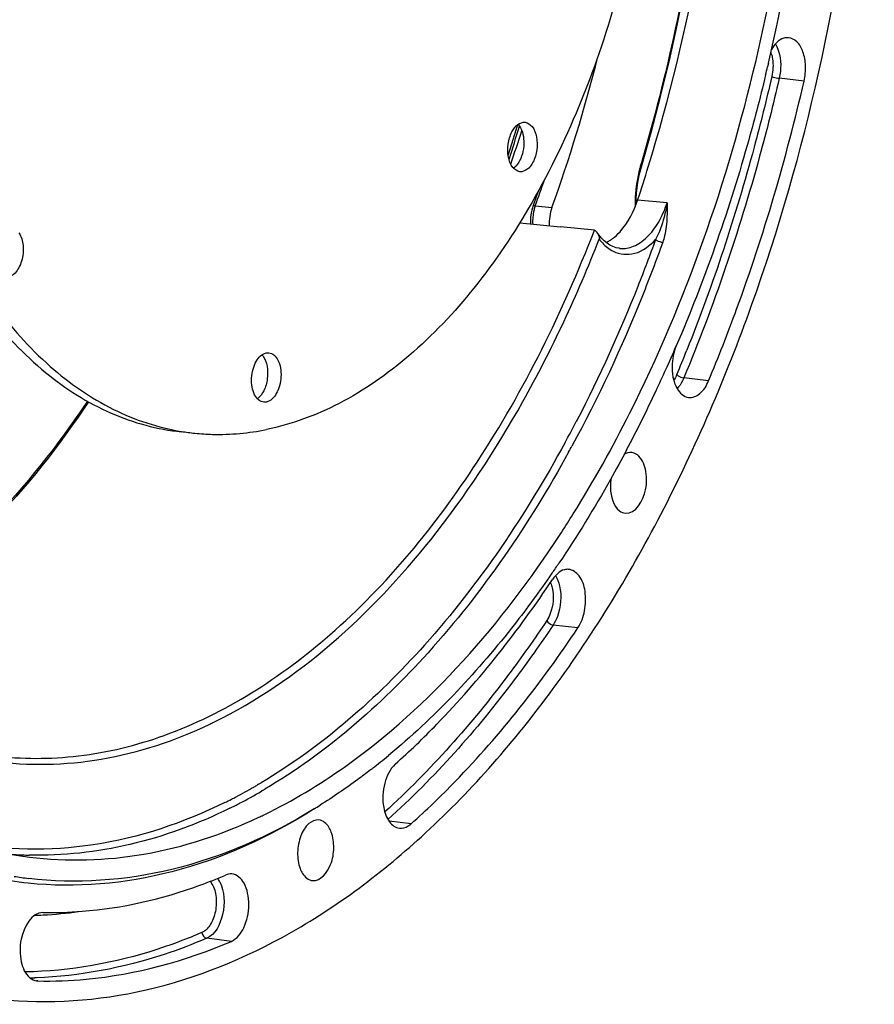
# Model space of a CAD drawing. Units: millimetres. Extents: x 0 to 594, y 0 to 420.
# Drawn here: x 211 to 230, y 40 to 62 of the extents above; entities that cross this region are included whole.
import ezdxf

# ---------------------------------------------------------------- set-up
doc = ezdxf.new("R2010")
doc.units = ezdxf.units.MM
doc.header["$LTSCALE"] = 32.67
doc.layers.get('0').update_dxf_attribs({"linetype": 'CONTINUOUS'})

msp = doc.modelspace()

# ---------------------------------------------------------------- linework, layer by layer
at = {"color": 7, "linetype": 'CONTINUOUS'}
for p, q in [((228.024633, 60.945023), (228.006287, 60.866989)), ((225.150024, 58.606487), (225.371253, 59.383041)), ((222.81546, 58.048721), (222.695508, 57.70561)), ((225.030056, 57.749485), (225.030081, 57.75707)), ((225.030081, 57.75707), (225.033756, 57.880332)), ((222.695529, 57.705626), (222.684078, 57.67179)), ((222.39848, 57.332901), (223.319443, 57.242159)), ((224.086961, 57.166549), (223.319894, 57.242117)), ((224.662379, 56.757601), (224.662562, 56.757583)), ((223.315137, 50.286411), (223.340046, 50.32462)), ((216.596295, 43.931393), (216.632527, 43.948944)), ((211.46907, 40.182288), (211.497814, 40.179969))]:
    msp.add_line(p, q, dxfattribs=at)
at = {"color": 9, "linetype": 'CONTINUOUS'}
for p, q in [((228.831501, 60.544852), (228.269027, 60.60554)), ((222.751517, 57.720011), (223.126561, 57.681211)), ((225.733396, 57.787149), (225.066449, 57.851529)), ((224.079058, 57.146074), (224.086961, 57.166549)), ((226.672586, 53.762566), (226.111047, 53.82619)), ((223.697955, 52.877396), (223.679017, 52.840996)), ((223.713629, 48.168445), (223.153371, 48.234491)), ((216.390199, 44.572046), (216.383538, 44.568221)), ((216.490217, 44.630141), (216.469796, 44.61818)), ((216.578754, 44.48667), (216.559207, 44.475284)), ((219.940112, 43.735041), (219.442093, 43.795633)), ((215.874823, 41.076564), (215.317958, 41.145679)), ((211.464993, 40.253549), (211.42734, 40.252313)), ((211.497814, 40.179969), (211.469228, 40.183549))]:
    msp.add_line(p, q, dxfattribs=at)
at = {"color": 7, "linetype": 'CONTINUOUS'}
for points in [[(225.371253, 59.383041), (225.584841, 60.192617), (225.783271, 61.01099), (225.966325, 61.837254), (226.133799, 62.670485)], [(222.348929, 59.553836), (222.2463, 59.213031), (222.135711, 58.873306)], [(225.033756, 57.880332), (225.042012, 58.00387), (225.054815, 58.127057), (225.0721, 58.249389), (225.093798, 58.370422), (225.119823, 58.489653), (225.150024, 58.606487)], [(222.684078, 57.67179), (222.669033, 57.618697), (222.657014, 57.564192), (222.648075, 57.508674), (222.642272, 57.452561), (222.639666, 57.396232), (222.640285, 57.340115), (222.642468, 57.308874)], [(224.24771, 56.990144), (224.189292, 57.061969), (224.150507, 57.117375)], [(224.373721, 56.873971), (224.309348, 56.927325), (224.24771, 56.990144)], [(224.662505, 56.757623), (224.650325, 56.758964), (224.578627, 56.772828), (224.508767, 56.796574), (224.440396, 56.830297), (224.373721, 56.873971)]]:
    msp.add_lwpolyline(points, dxfattribs=at)
for centre, radius, start, end in [((185.950295, 70.749327), 43.201554, 346.8828215, 355.8049566), ((187.640518, 70.398191), 41.475766, 346.4535316, 346.714602), ((189.107503, 69.7799), 37.885773, 341.6481853, 342.8402929), ((223.981286, 57.003981), 0.203774, 28.2370664, 33.8355031), ((223.988936, 57.643485), 0.835934, 295.7679665, 298.8494353), ((223.949707, 57.713353), 0.91606, 298.8899347, 304.3609668), ((223.905244, 57.779767), 0.99598, 304.316122, 306.39089), ((194.73578, 67.964689), 33.965089, 335.747968, 336.7379874), ((195.455319, 67.64068), 33.175964, 334.8395862, 335.7477306), ((196.859043, 66.972231), 31.621231, 332.1497529, 334.8544963), ((215.583572, 57.734827), 5.18778, 260.7408718, 264.0919578), ((201.343018, 64.635572), 26.242572, 326.9525477, 328.0512538), ((202.270723, 63.799874), 25.343716, 325.3965617, 326.0191217), ((202.522879, 63.626323), 25.037607, 325.1567759, 325.395766), ((209.366934, 57.428372), 15.773409, 307.9694685, 309.6367395), ((209.593679, 57.140292), 15.406802, 307.7234486, 307.9638423), ((210.756652, 55.476831), 13.376205, 301.5118665, 302.1955405), ((211.586652, 54.318425), 11.531998, 295.185819, 295.7479108), ((211.276225, 52.977102), 11.319794, 290.0686511, 293.2533274), ((212.340718, 51.196249), 8.759439, 260.9184045, 263.1117365)]:
    msp.add_arc(centre, radius, start, end, dxfattribs=at)
at = {"color": 9, "linetype": 'CONTINUOUS'}
for centre, radius, start, end in [((227.407754, 60.951266), 0.714325, 17.2070893, 19.9762857), ((188.707032, 69.747118), 35.203665, 341.8348401, 343.1156476), ((190.302208, 69.779651), 33.773805, 340.7882493, 342.1311121), ((228.232637, 57.764093), 3.219601, 163.926878, 165.5090466), ((228.17192, 57.781368), 3.156474, 163.570115, 163.923047), ((228.444632, 57.713445), 3.437528, 165.5758842, 176.6281519), ((190.87249, 69.237352), 33.895745, 340.1360882, 341.1967259), ((223.637411, 57.398614), 0.942392, 160.0595503, 163.0179936), ((228.426898, 57.709946), 3.420004, 178.4053691, 180.0749411), ((228.480127, 57.708526), 3.473251, 176.5815897, 178.406396), ((223.759006, 57.365397), 1.068497, 165.8763423, 183.3031835), ((223.694289, 57.38113), 1.001897, 163.01172, 165.8457748), ((228.385638, 57.710054), 3.378744, 180.0777, 180.263805), ((190.666474, 68.627463), 38.236736, 337.3458775, 338.2438951), ((197.429378, 66.519281), 29.599645, 331.4319982, 332.4766711), ((197.923687, 66.24512), 29.209237, 331.1417435, 331.444763), ((210.8158, 55.576736), 10.619696, 295.5224073, 296.0472393), ((210.296234, 55.172027), 12.226854, 297.7145976, 299.8587504), ((210.127116, 55.469897), 12.569382, 299.8863305, 300.3057007), ((210.063502, 55.578599), 12.69533, 300.4128163, 300.7074074), ((210.456547, 54.870224), 11.885119, 297.126739, 297.7070623), ((210.372787, 55.113668), 12.30638, 297.5313364, 300.1788062), ((210.167259, 55.472162), 12.719604, 300.2692439, 300.5629306), ((210.531835, 54.72304), 11.719798, 296.3210925, 297.1272484), ((210.627562, 54.627017), 11.757065, 296.3251852, 296.940769), ((210.563023, 54.754034), 11.899539, 296.9407064, 297.5194948), ((211.518048, 51.631382), 8.606154, 265.618717, 267.5751069), ((211.518971, 51.65254), 8.627332, 267.5749257, 268.5762129), ((211.121848, 50.921899), 9.262008, 271.844625, 273.0585808), ((211.110221, 51.097611), 9.438089, 273.0721522, 277.9758557), ((211.127489, 49.953489), 9.705809, 271.1121913, 271.7703775)]:
    msp.add_arc(centre, radius, start, end, dxfattribs=at)
at = {"color": 7, "linetype": 'CONTINUOUS'}
for centre, major_axis, start_param, end_param in [((212.159293, 68.035368), (2.260972, 22.700292), -1.986677405, -1.824186745), ((223.427034, 57.397535), (0.061944, 0.621926), 1.154915249, 1.839080508)]:
    msp.add_ellipse(centre, major_axis=major_axis, ratio=0.572140624, start_param=start_param, end_param=end_param, dxfattribs=at)
for points, knots in [([(210.440641, 39.788354), (211.531307, 39.65168), (213.849062, 39.76487), (217.215909, 41.084113), (220.386477, 43.440691), (223.262556, 46.720037), (225.756477, 50.796072), (228.510288, 57.221812), (230.44869, 66.139946), (230.378356, 75.266166), (228.999299, 82.120175), (227.39339, 86.621198), (225.250159, 90.420804), (222.629707, 93.37759), (219.604651, 95.359583), (217.359076, 95.945681), (216.263411, 96.035608)], [0, 0, 0, 0, 0.045857574, 0.094695032, 0.148783821, 0.209122583, 0.275605927, 0.347320095, 0.499978537, 0.652641751, 0.724361165, 0.790851621, 0.851197802, 0.905293564, 0.954136022, 1, 1, 1, 1]), ([(227.744167, 61.007566), (228.349081, 63.571883), (229.062402, 68.772709), (228.707823, 76.390289), (226.98393, 83.214115), (224.816753, 87.152179), (223.504012, 88.718454)], [0, 0, 0, 0, 0.27376178, 0.541837989, 0.787651925, 1, 1, 1, 1]), ([(216.229571, 82.524121), (215.660222, 82.407495), (214.499847, 81.975168), (212.908934, 80.860794), (211.44428, 79.306765), (209.657854, 76.628439), (208.051059, 72.537568), (207.213079, 67.198762), (207.457016, 62.675169), (208.27191, 59.343473), (209.13934, 57.174975), (210.251056, 55.349356), (211.579283, 53.926909), (213.089734, 52.964009), (214.201752, 52.662316), (214.747344, 52.605871)], [0, 0, 0, 0, 0.047754029, 0.100209436, 0.15834065, 0.222204323, 0.363800942, 0.515281413, 0.663443376, 0.73245908, 0.796394099, 0.854600975, 0.907125855, 0.95493022, 1, 1, 1, 1]), ([(218.153409, 82.576979), (218.699001, 82.520534), (219.811019, 82.218841), (221.32147, 81.255941), (222.649698, 79.833494), (223.761414, 78.007875), (224.628843, 75.839377), (225.443738, 72.507681), (225.687674, 67.984088), (224.849694, 62.645282), (223.242899, 58.554411), (221.456473, 55.876085), (219.99182, 54.322056), (218.400906, 53.207682), (217.240531, 52.775355), (216.671182, 52.658729)], [0, 0, 0, 0, 0.04506978, 0.092874145, 0.145399025, 0.203605901, 0.267540919, 0.336556624, 0.484718587, 0.636199058, 0.777795677, 0.84165935, 0.899790564, 0.952245971, 1, 1, 1, 1]), ([(216.256037, 82.429231), (213.728705, 81.780798), (211.114973, 78.79813), (209.316765, 74.942483), (208.494846, 72.467708), (207.939757, 69.847404), (207.659117, 67.152042), (207.664543, 64.469589), (208.041225, 61.132123), (208.935392, 58.052096), (210.412573, 55.515265), (211.686, 54.070951), (213.137196, 53.059026), (214.215948, 52.70151), (214.748859, 52.61464)], [0, 0, 0, 0, 0.218966591, 0.288154716, 0.361139047, 0.43651682, 0.51271607, 0.588109351, 0.661123637, 0.794372796, 0.853146907, 0.906320516, 0.954687106, 1, 1, 1, 1]), ([(225.306832, 58.602226), (226.26202, 61.695164), (227.399658, 68.076467), (227.102582, 74.558306), (226.534764, 77.689307)], [0, 0, 0, 0, 0.5042842, 1, 1, 1, 1]), ([(228.478371, 61.524731), (228.443557, 61.527563), (228.277913, 61.507035), (228.155246, 61.366464), (228.09172, 61.256135)], [0, 0, 0, 0, 0.215289627, 1, 1, 1, 1]), ([(228.831501, 60.544852), (228.85731, 60.657108), (228.878763, 60.881738), (228.826684, 61.191582), (228.700254, 61.434628), (228.548412, 61.519032), (228.478371, 61.524731)], [0, 0, 0, 0, 0.302152918, 0.583686005, 0.81566106, 1, 1, 1, 1]), ([(223.610412, 50.749041), (224.072333, 51.489656), (225.873968, 54.721279), (227.095983, 58.259821), (227.744167, 61.007566)], [0, 0, 0, 0, 0.236161676, 1, 1, 1, 1]), ([(227.962439, 60.683161), (227.833487, 60.147952), (227.287295, 58.064372), (226.57308, 56.02366), (225.939793, 54.550636)], [0, 0, 0, 0, 0.255592809, 1, 1, 1, 1]), ([(226.672586, 53.762566), (226.895902, 54.297579), (227.760235, 56.509272), (228.429438, 58.796078), (228.831501, 60.544852)], [0, 0, 0, 0, 0.244192425, 1, 1, 1, 1]), ([(222.223715, 59.396732), (222.257133, 59.459911), (222.3324, 59.567486), (222.46364, 59.616754), (222.518812, 59.611056)], [0, 0, 0, 0, 0.563048278, 1, 1, 1, 1]), ([(222.361306, 59.563666), (222.451427, 59.465409), (222.52382, 59.16174), (222.467354, 58.872454), (222.396037, 58.737623)], [0, 0, 0, 0, 0.466410518, 1, 1, 1, 1]), ([(222.518812, 59.611056), (222.58139, 59.604593), (222.714623, 59.507702), (222.795069, 59.268199), (222.800199, 58.985181), (222.743674, 58.792184), (222.698275, 58.706354)], [0, 0, 0, 0, 0.183490902, 0.427545535, 0.716797252, 1, 1, 1, 1]), ([(222.403178, 58.49203), (222.3406, 58.498493), (222.207368, 58.595383), (222.126921, 58.834886), (222.121791, 59.117905), (222.178316, 59.310902), (222.223715, 59.396732)], [0, 0, 0, 0, 0.183490902, 0.427545535, 0.716797252, 1, 1, 1, 1]), ([(222.396037, 58.737623), (222.38678, 58.720122), (222.350188, 58.657803), (222.301374, 58.601401), (222.258659, 58.570736)], [0, 0, 0, 0, 0.273520274, 1, 1, 1, 1]), ([(222.698275, 58.706354), (222.664857, 58.643175), (222.589591, 58.5356), (222.458351, 58.486331), (222.403178, 58.49203)], [0, 0, 0, 0, 0.563048278, 1, 1, 1, 1]), ([(224.49615, 56.978015), (224.5583, 57.023807), (224.817003, 57.264254), (224.980258, 57.59174), (225.066449, 57.851529)], [0, 0, 0, 0, 0.21999341, 1, 1, 1, 1]), ([(211.066372, 57.11124), (211.124133, 57.02721), (211.182842, 56.805166), (211.156785, 56.527637), (211.073909, 56.320206), (210.975242, 56.172421), (210.849074, 56.102401), (210.774785, 56.110094)], [0, 0, 0, 0, 0.256385286, 0.550615771, 0.689628928, 0.812208632, 1, 1, 1, 1]), ([(216.607401, 53.27694), (216.565922, 53.281302), (216.477651, 53.323896), (216.389133, 53.452187), (216.337428, 53.623985), (216.326618, 53.821242), (216.358844, 54.02143), (216.440569, 54.234454), (216.566973, 54.373081), (216.663082, 54.392768)], [0, 0, 0, 0, 0.092642077, 0.203712466, 0.337412285, 0.486749597, 0.639406087, 0.782089386, 1, 1, 1, 1]), ([(216.723961, 54.395843), (216.76544, 54.391481), (216.85371, 54.348887), (216.942229, 54.220596), (216.993934, 54.048798), (217.004743, 53.851541), (216.972517, 53.651353), (216.890793, 53.438329), (216.764388, 53.299702), (216.66828, 53.280015)], [0, 0, 0, 0, 0.092642077, 0.203712466, 0.337412285, 0.486749597, 0.639406087, 0.782089386, 1, 1, 1, 1]), ([(216.591399, 54.31729), (216.639082, 54.251561), (216.699106, 54.078594), (216.701341, 53.805583), (216.629661, 53.546293), (216.526064, 53.400533), (216.463205, 53.355483)], [0, 0, 0, 0, 0.233850461, 0.5078939, 0.777285767, 1, 1, 1, 1]), ([(225.845297, 54.085533), (225.844885, 54.052126), (225.848262, 53.924939), (225.871186, 53.797596), (225.902282, 53.709033)], [0, 0, 0, 0, 0.262501168, 1, 1, 1, 1]), ([(225.902282, 53.709033), (225.917726, 53.665051), (225.977768, 53.524377), (226.112125, 53.398147), (226.219913, 53.384633)], [0, 0, 0, 0, 0.300264126, 1, 1, 1, 1]), ([(226.219913, 53.384633), (226.307694, 53.373628), (226.521814, 53.467029), (226.627031, 53.653427), (226.672586, 53.762566)], [0, 0, 0, 0, 0.427934015, 1, 1, 1, 1]), ([(212.642358, 53.285985), (211.981512, 52.291845), (210.575897, 50.500919), (208.825111, 49.028447), (207.920453, 48.457588)], [0, 0, 0, 0, 0.527399189, 1, 1, 1, 1]), ([(215.049583, 52.574602), (215.18336, 52.560762), (215.724977, 52.525851), (216.271512, 52.576859), (216.671182, 52.658729)], [0, 0, 0, 0, 0.247928626, 1, 1, 1, 1]), ([(224.817638, 52.199986), (224.698711, 51.975062), (224.222108, 51.100398), (223.700869, 50.249841), (223.286344, 49.634861)], [0, 0, 0, 0, 0.255433202, 1, 1, 1, 1]), ([(224.791856, 50.764664), (225.023689, 50.744023), (225.246224, 51.157871), (225.274104, 51.53008), (225.247971, 51.809225), (225.158587, 52.009767), (225.060688, 52.083826)], [0, 0, 0, 0, 0.454686247, 0.610634992, 0.760193147, 1, 1, 1, 1]), ([(224.466986, 51.565287), (224.454419, 51.48998), (224.436125, 51.233536), (224.509588, 50.930633), (224.657895, 50.818441)], [0, 0, 0, 0, 0.291061702, 1, 1, 1, 1]), ([(216.632527, 43.948944), (217.260547, 44.254519), (219.919153, 45.859898), (222.006222, 48.282504), (223.315137, 50.286411)], [0, 0, 0, 0, 0.225883685, 1, 1, 1, 1]), ([(223.504018, 49.494523), (223.472358, 49.497116), (223.324718, 49.482236), (223.208157, 49.366115), (223.145465, 49.271917)], [0, 0, 0, 0, 0.219203591, 1, 1, 1, 1]), ([(223.713629, 48.168445), (223.790528, 48.28399), (223.890575, 48.561392), (223.899809, 48.977058), (223.794516, 49.337599), (223.596412, 49.486956), (223.504018, 49.494523)], [0, 0, 0, 0, 0.275443815, 0.567278758, 0.816026772, 1, 1, 1, 1]), ([(223.071704, 49.321515), (222.797738, 48.927964), (221.717804, 47.468036), (220.458615, 46.133852), (219.429075, 45.281201)], [0, 0, 0, 0, 0.264010273, 1, 1, 1, 1]), ([(219.583081, 45.086567), (219.90733, 45.376795), (221.229019, 46.651244), (222.369959, 48.106666), (223.145465, 49.271917)], [0, 0, 0, 0, 0.237162292, 1, 1, 1, 1]), ([(219.940112, 43.735041), (220.283579, 44.04247), (221.683601, 45.392451), (222.892161, 46.934133), (223.713629, 48.168445)], [0, 0, 0, 0, 0.237162292, 1, 1, 1, 1]), ([(219.583081, 45.086567), (219.461427, 44.977677), (219.304322, 44.641983), (219.286706, 44.285392), (219.320801, 44.103274)], [0, 0, 0, 0, 0.468422004, 1, 1, 1, 1]), ([(219.020343, 44.953924), (218.927315, 44.881964), (218.558048, 44.603038), (218.175716, 44.341319), (217.883633, 44.157423)], [0, 0, 0, 0, 0.254149447, 1, 1, 1, 1]), ([(208.254295, 43.951615), (208.496731, 43.825142), (209.465036, 43.369483), (210.514536, 43.083713), (211.304768, 42.984684)], [0, 0, 0, 0, 0.255588233, 1, 1, 1, 1]), ([(217.749432, 44.072924), (216.755922, 43.447323), (214.667818, 42.48044), (212.358355, 42.27945), (211.277261, 42.391253)], [0, 0, 0, 0, 0.519286357, 1, 1, 1, 1]), ([(217.748062, 44.073189), (216.754189, 43.463881), (214.664229, 42.530803), (212.36442, 42.370267), (211.290167, 42.500036)], [0, 0, 0, 0, 0.518621532, 1, 1, 1, 1]), ([(219.320801, 44.103274), (219.342293, 43.988475), (219.405674, 43.787248), (219.588576, 43.648602), (219.675616, 43.637635)], [0, 0, 0, 0, 0.571054636, 1, 1, 1, 1]), ([(211.304768, 42.984684), (212.162376, 42.877212), (213.965679, 42.928811), (215.671413, 43.495851), (216.494155, 43.882747)], [0, 0, 0, 0, 0.487353764, 1, 1, 1, 1]), ([(217.857297, 43.822721), (217.776665, 43.832308), (217.580708, 43.740709), (217.423942, 43.452107), (217.354555, 43.094348), (217.387537, 42.837937), (217.43068, 42.723458)], [0, 0, 0, 0, 0.183868666, 0.431686888, 0.72297567, 1, 1, 1, 1]), ([(218.134713, 43.550607), (218.120734, 43.5877), (218.066511, 43.706946), (217.94981, 43.811721), (217.857297, 43.822721)], [0, 0, 0, 0, 0.298480535, 1, 1, 1, 1]), ([(219.675616, 43.637635), (219.743969, 43.629022), (219.84509, 43.658845), (219.920268, 43.717279), (219.940112, 43.735041)], [0, 0, 0, 0, 0.721202407, 1, 1, 1, 1]), ([(217.715275, 42.4506), (217.895763, 42.434664), (218.147619, 42.771315), (218.206463, 43.179111), (218.177502, 43.437067), (218.134713, 43.550607)], [0, 0, 0, 0, 0.421108263, 0.718001141, 1, 1, 1, 1]), ([(211.277261, 42.391253), (211.008737, 42.419023), (209.927622, 42.581077), (208.87938, 42.946616), (208.14288, 43.312502)], [0, 0, 0, 0, 0.247137022, 1, 1, 1, 1]), ([(215.874823, 41.076564), (216.002737, 41.131495), (216.152503, 41.334792), (216.249468, 41.635213), (216.280313, 41.903298), (216.253783, 42.162724), (216.168822, 42.429374), (216.000467, 42.591634), (215.884444, 42.601067)], [0, 0, 0, 0, 0.231652598, 0.377332641, 0.529612162, 0.676185874, 0.80629553, 1, 1, 1, 1]), ([(217.43068, 42.723458), (217.444934, 42.685634), (217.499968, 42.56451), (217.621115, 42.458915), (217.715275, 42.4506)], [0, 0, 0, 0, 0.29952857, 1, 1, 1, 1]), ([(211.613137, 41.730405), (211.908037, 41.724719), (213.112714, 41.759807), (214.306627, 42.032885), (215.160565, 42.344621)], [0, 0, 0, 0, 0.244975956, 1, 1, 1, 1]), ([(211.613137, 41.730405), (211.35297, 41.735421), (211.120415, 41.282667), (211.087724, 40.867684), (211.116097, 40.558741), (211.211509, 40.337057), (211.317111, 40.250446)], [0, 0, 0, 0, 0.45731295, 0.61169055, 0.759975202, 1, 1, 1, 1]), ([(211.497814, 40.179969), (211.862209, 40.172943), (213.359171, 40.228496), (214.83526, 40.630141), (215.874823, 41.076564)], [0, 0, 0, 0, 0.243653243, 1, 1, 1, 1])]:
    msp.add_open_spline(points, degree=3, knots=knots, dxfattribs=at)
at = {"color": 9, "linetype": 'CONTINUOUS'}
for points, knots in [([(225.031221, 82.887248), (225.659879, 81.080477), (226.586953, 77.19517), (227.046819, 71.101558), (226.617615, 64.823995), (225.737041, 60.683577), (225.144335, 58.674151)], [0, 0, 0, 0, 0.233721278, 0.485007687, 0.744043002, 1, 1, 1, 1]), ([(228.183474, 61.382921), (228.214046, 61.332676), (228.317634, 61.087129), (228.31505, 60.805718), (228.269027, 60.60554)], [0, 0, 0, 0, 0.22260246, 1, 1, 1, 1]), ([(228.090107, 61.162582), (228.102194, 61.123598), (228.139748, 60.95492), (228.130883, 60.777028), (228.101401, 60.648794)], [0, 0, 0, 0, 0.236755387, 1, 1, 1, 1]), ([(228.269027, 60.60554), (228.133252, 60.014988), (227.555343, 57.713275), (226.791729, 55.456944), (226.111047, 53.82619)], [0, 0, 0, 0, 0.255348054, 1, 1, 1, 1]), ([(228.101401, 60.648794), (227.977954, 60.111864), (227.454858, 58.013044), (226.777154, 55.951938), (226.17961, 54.454772)], [0, 0, 0, 0, 0.254716827, 1, 1, 1, 1]), ([(228.101401, 60.648794), (228.112218, 60.643591), (228.166526, 60.623429), (228.223472, 60.610455), (228.269027, 60.60554)], [0, 0, 0, 0, 0.207592699, 1, 1, 1, 1]), ([(225.162206, 58.648943), (225.164116, 58.655431), (225.155131, 58.66586), (225.147376, 58.671957), (225.144334, 58.674151)], [0, 0, 0, 0, 0.643329563, 1, 1, 1, 1]), ([(222.75153, 57.72), (222.744534, 57.720646), (222.726253, 57.721494), (222.699859, 57.717536), (222.695532, 57.705624)], [0, 0, 0, 0, 0.356649261, 1, 1, 1, 1]), ([(224.662567, 56.757617), (224.76745, 56.747362), (225.000679, 56.788961), (225.305149, 57.010034), (225.560634, 57.353909), (225.682624, 57.634329), (225.733467, 57.787361)], [0, 0, 0, 0, 0.199099895, 0.426996858, 0.695336143, 1, 1, 1, 1]), ([(225.729673, 57.467388), (225.723536, 57.323375), (225.704346, 57.128499), (225.649999, 56.941755), (225.633123, 56.894789)], [0, 0, 0, 0, 0.742815471, 1, 1, 1, 1]), ([(210.494258, 45.277321), (211.13073, 45.197829), (212.451208, 45.19767), (215.161183, 45.862382), (218.470565, 48.001184), (221.74344, 52.012579), (223.375847, 55.326184), (224.079058, 57.146074)], [0, 0, 0, 0, 0.099741748, 0.202930008, 0.430330756, 0.696610907, 1, 1, 1, 1]), ([(215.479036, 46.035658), (217.39947, 46.974258), (220.000494, 49.365084), (222.599258, 53.329814), (223.703557, 55.705777), (224.196471, 56.967908)], [0, 0, 0, 0, 0.450585455, 0.714376555, 1, 1, 1, 1]), ([(225.633123, 56.894789), (225.487014, 56.488163), (224.889528, 54.914047), (224.178088, 53.382278), (223.579816, 52.282936)], [0, 0, 0, 0, 0.256628986, 1, 1, 1, 1]), ([(225.471949, 56.960146), (225.343603, 56.602955), (224.819704, 55.213998), (224.207243, 53.857919), (223.697955, 52.877396)], [0, 0, 0, 0, 0.255684041, 1, 1, 1, 1]), ([(224.196471, 56.967908), (224.219321, 56.937771), (224.309577, 56.829374), (224.422774, 56.738378), (224.515123, 56.69201)], [0, 0, 0, 0, 0.267930371, 1, 1, 1, 1]), ([(224.515123, 56.69201), (224.660004, 56.619266), (225.049242, 56.586542), (225.344853, 56.819944), (225.471949, 56.960146)], [0, 0, 0, 0, 0.461410258, 1, 1, 1, 1]), ([(225.471974, 56.960207), (225.481406, 56.951835), (225.530524, 56.919805), (225.587644, 56.899873), (225.633122, 56.894788)], [0, 0, 0, 0, 0.216048645, 1, 1, 1, 1]), ([(225.953123, 53.899926), (225.961916, 53.890453), (226.008414, 53.854228), (226.065623, 53.831337), (226.111047, 53.82619)], [0, 0, 0, 0, 0.220401277, 1, 1, 1, 1]), ([(226.111047, 53.82619), (226.101197, 53.802592), (226.061136, 53.715854), (226.007722, 53.634506), (225.959791, 53.583447)], [0, 0, 0, 0, 0.267479777, 1, 1, 1, 1]), ([(212.617974, 53.299374), (211.957974, 52.309456), (210.555122, 50.527701), (208.807779, 49.064879), (207.905646, 48.499319)], [0, 0, 0, 0, 0.52772425, 1, 1, 1, 1]), ([(223.425272, 52.364687), (222.535966, 50.731586), (220.585819, 47.824453), (217.932885, 45.486787), (216.546424, 44.663329)], [0, 0, 0, 0, 0.535565913, 1, 1, 1, 1]), ([(223.505616, 52.147444), (222.613774, 50.529104), (220.661492, 47.64852), (218.01594, 45.335165), (216.634979, 44.519678)], [0, 0, 0, 0, 0.535352425, 1, 1, 1, 1]), ([(223.131086, 49.073942), (223.174137, 48.885045), (223.153229, 48.612731), (223.041987, 48.383315), (223.008746, 48.333367)], [0, 0, 0, 0, 0.763541606, 1, 1, 1, 1]), ([(223.299543, 49.119639), (223.351032, 48.893877), (223.326059, 48.568392), (223.193103, 48.29419), (223.153371, 48.234491)], [0, 0, 0, 0, 0.763536711, 1, 1, 1, 1]), ([(223.008746, 48.333367), (222.733044, 47.919106), (221.642877, 46.371805), (220.378774, 44.941647), (219.345207, 44.004151)], [0, 0, 0, 0, 0.262869165, 1, 1, 1, 1]), ([(223.153371, 48.234491), (222.872511, 47.812479), (221.762248, 46.237908), (220.472291, 44.784268), (219.416638, 43.834549)], [0, 0, 0, 0, 0.26307725, 1, 1, 1, 1]), ([(210.471258, 45.157144), (211.282667, 45.044378), (212.995256, 45.0793), (214.612984, 45.62167), (215.391445, 45.993343)], [0, 0, 0, 0, 0.48708872, 1, 1, 1, 1]), ([(215.728407, 44.218313), (214.79341, 43.755803), (212.833414, 43.094404), (210.754803, 43.129474), (209.784829, 43.31914)], [0, 0, 0, 0, 0.513485883, 1, 1, 1, 1]), ([(215.841412, 44.089258), (215.121748, 43.733195), (213.641293, 43.181238), (212.066146, 43.008941), (211.304606, 43.027872)], [0, 0, 0, 0, 0.513150623, 1, 1, 1, 1]), ([(215.392672, 42.434838), (215.458709, 42.358892), (215.540685, 42.140651), (215.539346, 41.798232), (215.44047, 41.480505), (215.292478, 41.312465), (215.208562, 41.276428)], [0, 0, 0, 0, 0.234357213, 0.515733114, 0.787333171, 1, 1, 1, 1]), ([(215.611131, 42.420204), (215.724116, 42.200489), (215.745184, 41.716163), (215.515197, 41.23038), (215.317958, 41.145679)], [0, 0, 0, 0, 0.535092559, 1, 1, 1, 1]), ([(215.208562, 41.276428), (214.882193, 41.136275), (213.599625, 40.649479), (212.222507, 40.401747), (211.206175, 40.383949)], [0, 0, 0, 0, 0.258945003, 1, 1, 1, 1]), ([(215.317958, 41.145679), (215.003623, 41.010693), (213.76784, 40.539246), (212.444815, 40.287631), (211.464993, 40.253549)], [0, 0, 0, 0, 0.25867001, 1, 1, 1, 1])]:
    msp.add_open_spline(points, degree=3, knots=knots, dxfattribs=at)
for points in [[(225.733326, 57.786938), (225.71487, 57.677778), (225.692217, 57.569185), (225.664099, 57.462106)], [(225.733396, 57.787149), (225.734497, 57.68056), (225.734212, 57.573885), (225.729673, 57.467388)], [(225.664099, 57.462107), (225.618606, 57.288841), (225.559091, 57.116736), (225.471974, 56.960207)], [(225.953123, 53.899926), (225.934177, 53.854535), (225.911307, 53.810464), (225.883966, 53.769578)], [(223.208816, 49.352697), (223.252164, 49.281489), (223.281006, 49.200917), (223.299543, 49.119639)], [(223.096176, 49.186565), (223.110884, 49.150117), (223.122353, 49.112262), (223.131086, 49.073942)], [(223.008746, 48.333367), (223.035479, 48.281447), (223.095374, 48.241327), (223.153371, 48.234491)], [(215.56002, 42.502642), (215.5794, 42.476761), (215.596345, 42.448957), (215.611131, 42.420204)], [(215.208562, 41.276428), (215.213451, 41.219813), (215.261564, 41.152679), (215.317958, 41.145679)]]:
    msp.add_open_spline(points, degree=3, dxfattribs=at)
at = {"color": 7, "linetype": 'CONTINUOUS'}
for points in [[(224.086961, 57.166548), (224.113612, 57.163923), (224.135614, 57.139673), (224.150548, 57.117444)], [(224.16081, 57.10039), (224.182489, 57.060123), (224.193405, 57.013538), (224.196471, 56.967908)], [(216.663082, 54.392768), (216.682987, 54.396845), (216.703753, 54.397969), (216.723961, 54.395843)], [(225.938866, 54.553042), (225.877648, 54.406379), (225.847254, 54.244448), (225.845297, 54.085533)], [(216.567144, 54.347237), (216.575776, 54.337724), (216.583856, 54.327688), (216.591399, 54.31729)], [(216.66828, 53.280015), (216.648374, 53.275938), (216.627608, 53.274814), (216.607401, 53.27694)], [(224.93369, 52.136878), (224.873201, 52.144089), (224.808052, 52.124685), (224.75646, 52.092294)], [(225.060688, 52.083826), (225.0241, 52.111504), (224.979245, 52.131447), (224.93369, 52.136878)], [(224.657895, 50.818441), (224.696269, 50.789411), (224.743928, 50.768932), (224.791856, 50.764664)], [(215.884444, 42.601067), (215.837502, 42.604883), (215.788523, 42.595418), (215.745248, 42.576834)], [(211.317111, 40.250446), (211.360051, 40.215228), (211.413967, 40.189181), (211.469048, 40.182093)]]:
    msp.add_open_spline(points, degree=3, dxfattribs=at)

doc.saveas('drawing.dxf')
